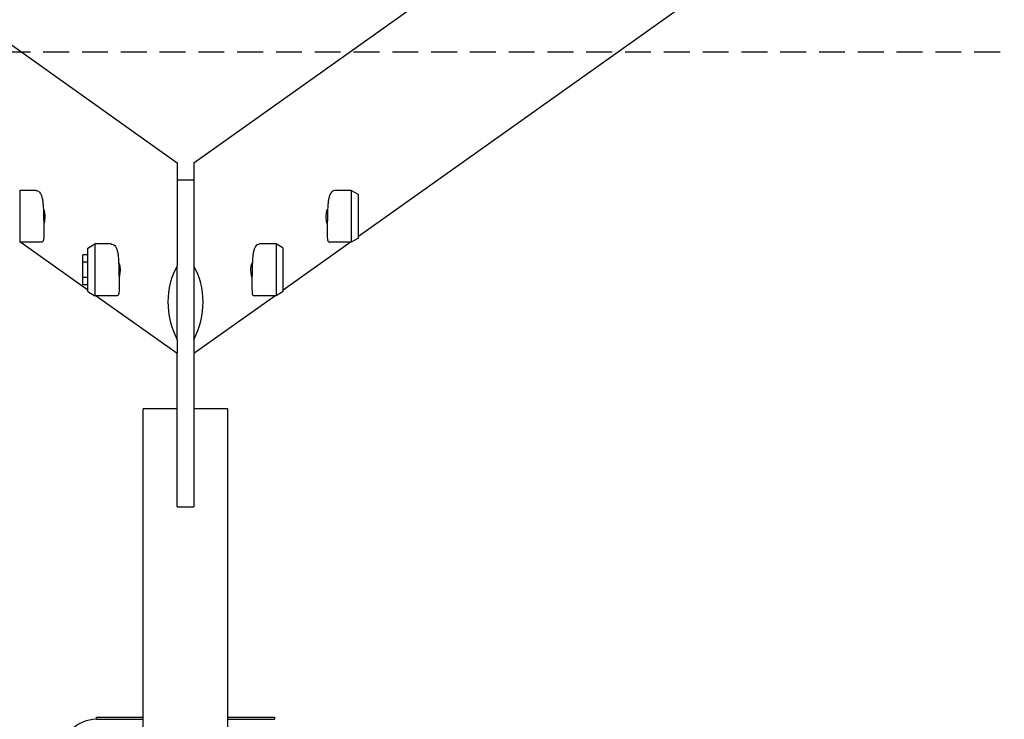
# Model space of a CAD drawing. Extents: x -570 to 570, y -313 to 313.
# Drawn here: x -16 to 79, y 106 to 173 of the extents above; entities that cross this region are included whole.
import ezdxf

# ---------------------------------------------------------------- set-up
doc = ezdxf.new("R2010")
doc.units = 0
doc.header["$LTSCALE"] = 5
doc.header["$MEASUREMENT"] = 0
doc.linetypes.add('GESTRICHELT', pattern=[0.75, 0.5, -0.25])
doc.layers.add('Richter-EN-Fallraum', color=3, linetype='GESTRICHELT')
doc.layers.add('Richter-Oberirdisch', color=7, linetype='CONTINUOUS')

msp = doc.modelspace()

# ---------------------------------------------------------------- linework, layer by layer
at = {"layer": 'Richter-EN-Fallraum', "color": 1}
msp.add_lwpolyline([(-570, -170), (570, -170), (570, 170), (-570, 170)], close=True, dxfattribs=at)
at = {"layer": 'Richter-Oberirdisch'}
for p, q in [((-162.722, 274.428), (-0.8, 159.285)), ((0.8, 159.285), (162.722, 274.428)), ((16.73, 152.207), (171.414, 262.203)), ((-0.8, 159.285), (-0.8, 149.346)), ((0.8, 159.285), (0.8, 149.346)), ((0.8, 157.623), (-0.8, 157.623)), ((-16.03, 156.623), (-16.03, 151.623)), ((-14.47, 156.623), (-16.03, 156.623)), ((16.03, 156.623), (14.47, 156.623)), ((16.03, 156.623), (16.03, 151.623)), ((16.73, 156.223), (16.03, 156.623)), ((16.73, 152.023), (16.73, 156.223)), ((-13.916, 151.623), (-16.03, 151.623)), ((-15.908, 151.623), (-9.45, 147.031)), ((-9.45, 151.047), (-8.75, 151.447)), ((-8.75, 151.447), (-8.75, 146.447)), ((-7.19, 151.447), (-8.75, 151.447)), ((8.75, 151.447), (7.19, 151.447)), ((8.75, 151.447), (8.75, 146.447)), ((9.45, 151.047), (8.75, 151.447)), ((9.45, 147.031), (15.908, 151.623)), ((16.03, 151.623), (13.916, 151.623)), ((16.73, 152.023), (16.03, 151.623)), ((-9.45, 150.409), (-9.917, 150.409)), ((-9.917, 149.678), (-9.917, 150.409)), ((-9.45, 146.847), (-9.45, 151.047)), ((9.45, 146.847), (9.45, 151.047)), ((-9.45, 149.678), (-9.917, 149.678)), ((-9.917, 148.215), (-9.917, 149.678)), ((-0.8, 142.178), (-0.8, 149.346)), ((0.8, 149.346), (0.8, 142.178)), ((-9.917, 147.484), (-9.917, 148.215)), ((-9.45, 148.215), (-9.917, 148.215)), ((-9.45, 147.484), (-9.917, 147.484)), ((-9.45, 146.847), (-8.75, 146.447)), ((9.45, 146.847), (8.75, 146.447)), ((-6.636, 146.447), (-8.75, 146.447)), ((-8.629, 146.447), (-0.8, 140.88)), ((0.8, 140.88), (8.629, 146.447)), ((8.75, 146.447), (6.636, 146.447)), ((-0.8, 142.178), (-0.8, 140.88)), ((0.8, 142.178), (0.8, 140.88)), ((-0.8, 134.338), (-0.8, 140.88)), ((0.8, 140.88), (0.8, 134.338)), ((-0.8, 135.5), (-4.105, 135.5)), ((-4.105, -135.5), (-4.105, 135.5)), ((4.105, 135.5), (0.8, 135.5)), ((4.105, -135.5), (4.105, 135.5)), ((-0.8, 126.043), (-0.8, 134.338)), ((0.8, 134.338), (0.8, 126.043)), ((-0.8, 126.043), (0.8, 126.043)), ((-8.6, 105.7), (-4.105, 105.7)), ((-8.6, 105.5), (-8.6, 105.7)), ((4.105, 105.7), (8.6, 105.7)), ((8.6, 105.7), (8.6, 105.5)), ((-8.6, 105.5), (-4.105, 105.5)), ((4.105, 105.5), (8.6, 105.5))]:
    msp.add_line(p, q, dxfattribs=at)
msp.add_arc((-8.6, 102.1), 3.4, 90, 180, dxfattribs=at)
for centre, major_axis, start_param, end_param in [((6.333, 145.01), (-6.465, 5.314), 0.158075, 1.111215), ((-6.333, 145.01), (6.465, 5.314), 5.171971, 6.125111)]:
    msp.add_ellipse(centre, major_axis=major_axis, ratio=0.895656, start_param=start_param, end_param=end_param, dxfattribs=at)
for points, knots in [([(-14.47, 156.623), (-14.448, 156.623), (-14.426, 156.621), (-14.332, 156.608), (-14.265, 156.581), (-14.204, 156.538)], [15.003009, 15.003009, 15.003009, 15.003009, 15.1578549, 15.1578549, 15.6869992, 15.6869992, 15.6869992, 15.6869992]), ([(-14.204, 156.538), (-14.149, 156.498), (-14.097, 156.444), (-14.002, 156.303), (-13.96, 156.216), (-13.888, 156.014), (-13.859, 155.898), (-13.811, 155.648), (-13.793, 155.512), (-13.765, 155.237), (-13.755, 155.089), (-13.738, 154.778), (-13.732, 154.615), (-13.723, 154.285), (-13.719, 154.117), (-13.713, 153.788), (-13.71, 153.628), (-13.705, 153.324), (-13.703, 153.171), (-13.699, 152.876), (-13.697, 152.733), (-13.696, 152.468), (-13.697, 152.346), (-13.704, 152.13), (-13.71, 152.036), (-13.73, 151.877), (-13.744, 151.808), (-13.785, 151.701), (-13.812, 151.663), (-13.866, 151.629), (-13.89, 151.623), (-13.916, 151.623)], [0, 0, 0, 0, 0.483829, 0.483829, 0.967659, 0.967659, 1.451488, 1.451488, 1.935317, 1.935317, 2.406742, 2.406742, 2.878168, 2.878168, 3.349593, 3.349593, 3.821018, 3.821018, 4.292218, 4.292218, 4.763418, 4.763418, 5.234617, 5.234617, 5.705817, 5.705817, 6.188874, 6.188874, 6.671931, 6.671931, 6.975193, 6.975193, 6.975193, 6.975193]), ([(14.204, 156.538), (14.149, 156.498), (14.097, 156.444), (14.002, 156.303), (13.96, 156.216), (13.888, 156.014), (13.859, 155.898), (13.811, 155.648), (13.793, 155.512), (13.765, 155.237), (13.755, 155.089), (13.738, 154.778), (13.732, 154.615), (13.723, 154.285), (13.719, 154.117), (13.713, 153.788), (13.71, 153.628), (13.705, 153.324), (13.703, 153.171), (13.699, 152.876), (13.697, 152.733), (13.696, 152.468), (13.697, 152.346), (13.704, 152.13), (13.71, 152.036), (13.73, 151.877), (13.744, 151.808), (13.785, 151.701), (13.812, 151.663), (13.866, 151.629), (13.89, 151.623), (13.916, 151.623)], [0, 0, 0, 0, 0.483829, 0.483829, 0.967659, 0.967659, 1.451488, 1.451488, 1.935317, 1.935317, 2.406742, 2.406742, 2.878168, 2.878168, 3.349593, 3.349593, 3.821018, 3.821018, 4.292218, 4.292218, 4.763418, 4.763418, 5.234617, 5.234617, 5.705817, 5.705817, 6.188874, 6.188874, 6.671931, 6.671931, 6.975193, 6.975193, 6.975193, 6.975193]), ([(14.47, 156.623), (14.448, 156.623), (14.426, 156.621), (14.332, 156.608), (14.265, 156.581), (14.204, 156.538)], [15.003009, 15.003009, 15.003009, 15.003009, 15.1578549, 15.1578549, 15.6869992, 15.6869992, 15.6869992, 15.6869992]), ([(-13.741, 154.814), (-13.731, 154.798), (-13.721, 154.78), (-13.683, 154.695), (-13.659, 154.612), (-13.627, 154.437), (-13.616, 154.334), (-13.606, 154.122), (-13.607, 154.013), (-13.619, 153.818), (-13.63, 153.719), (-13.662, 153.551), (-13.684, 153.481), (-13.707, 153.432)], [2.72966, 2.72966, 2.72966, 2.72966, 2.825902, 2.825902, 3.138437, 3.138437, 3.441177, 3.441177, 3.743917, 3.743917, 4.049283, 4.049283, 4.351676, 4.351676, 4.351676, 4.351676]), ([(13.707, 153.432), (13.707, 153.432), (13.707, 153.433), (13.683, 153.483), (13.662, 153.553), (13.63, 153.721), (13.619, 153.819), (13.607, 154.012), (13.606, 154.12), (13.616, 154.33), (13.626, 154.432), (13.658, 154.608), (13.682, 154.693), (13.721, 154.779), (13.73, 154.797), (13.741, 154.814)], [3.147351, 3.147351, 3.147351, 3.147351, 3.151644, 3.151644, 3.453362, 3.453362, 3.755079, 3.755079, 4.054693, 4.054693, 4.354307, 4.354307, 4.669968, 4.669968, 4.769217, 4.769217, 4.769217, 4.769217]), ([(-7.19, 151.446), (-7.168, 151.446), (-7.147, 151.445), (-7.053, 151.432), (-6.985, 151.404), (-6.925, 151.361)], [15.003009, 15.003009, 15.003009, 15.003009, 15.1578549, 15.1578549, 15.6869992, 15.6869992, 15.6869992, 15.6869992]), ([(-6.925, 151.361), (-6.87, 151.322), (-6.817, 151.268), (-6.722, 151.126), (-6.68, 151.039), (-6.609, 150.837), (-6.579, 150.722), (-6.532, 150.471), (-6.514, 150.336), (-6.486, 150.061), (-6.475, 149.913), (-6.459, 149.602), (-6.453, 149.439), (-6.444, 149.108), (-6.44, 148.941), (-6.434, 148.612), (-6.431, 148.451), (-6.426, 148.148), (-6.423, 147.995), (-6.419, 147.699), (-6.417, 147.557), (-6.416, 147.292), (-6.417, 147.17), (-6.425, 146.954), (-6.431, 146.86), (-6.451, 146.701), (-6.465, 146.632), (-6.506, 146.525), (-6.532, 146.487), (-6.587, 146.453), (-6.61, 146.447), (-6.636, 146.447)], [0, 0, 0, 0, 0.483829, 0.483829, 0.967659, 0.967659, 1.451488, 1.451488, 1.935317, 1.935317, 2.406742, 2.406742, 2.878168, 2.878168, 3.349593, 3.349593, 3.821018, 3.821018, 4.292218, 4.292218, 4.763418, 4.763418, 5.234617, 5.234617, 5.705817, 5.705817, 6.188874, 6.188874, 6.671931, 6.671931, 6.975193, 6.975193, 6.975193, 6.975193]), ([(6.925, 151.361), (6.87, 151.322), (6.817, 151.268), (6.722, 151.126), (6.68, 151.039), (6.609, 150.837), (6.579, 150.722), (6.532, 150.471), (6.514, 150.336), (6.486, 150.061), (6.475, 149.913), (6.459, 149.602), (6.453, 149.439), (6.444, 149.108), (6.44, 148.941), (6.434, 148.612), (6.431, 148.451), (6.426, 148.148), (6.423, 147.995), (6.419, 147.699), (6.417, 147.557), (6.416, 147.292), (6.417, 147.17), (6.425, 146.954), (6.431, 146.86), (6.451, 146.701), (6.465, 146.632), (6.506, 146.525), (6.532, 146.487), (6.587, 146.453), (6.61, 146.447), (6.636, 146.447)], [0, 0, 0, 0, 0.483829, 0.483829, 0.967659, 0.967659, 1.451488, 1.451488, 1.935317, 1.935317, 2.406742, 2.406742, 2.878168, 2.878168, 3.349593, 3.349593, 3.821018, 3.821018, 4.292218, 4.292218, 4.763418, 4.763418, 5.234617, 5.234617, 5.705817, 5.705817, 6.188874, 6.188874, 6.671931, 6.671931, 6.975193, 6.975193, 6.975193, 6.975193]), ([(7.19, 151.446), (7.168, 151.446), (7.147, 151.445), (7.053, 151.432), (6.985, 151.404), (6.925, 151.361)], [15.003009, 15.003009, 15.003009, 15.003009, 15.1578549, 15.1578549, 15.6869992, 15.6869992, 15.6869992, 15.6869992]), ([(-6.461, 149.638), (-6.451, 149.621), (-6.442, 149.603), (-6.403, 149.519), (-6.38, 149.436), (-6.348, 149.26), (-6.336, 149.158), (-6.327, 148.946), (-6.328, 148.837), (-6.339, 148.641), (-6.351, 148.542), (-6.383, 148.374), (-6.404, 148.305), (-6.428, 148.255)], [2.729658, 2.729658, 2.729658, 2.729658, 2.825902, 2.825902, 3.138437, 3.138437, 3.441177, 3.441177, 3.743917, 3.743917, 4.049283, 4.049283, 4.351678, 4.351678, 4.351678, 4.351678]), ([(6.428, 148.255), (6.404, 148.305), (6.383, 148.374), (6.351, 148.542), (6.339, 148.641), (6.328, 148.837), (6.327, 148.946), (6.336, 149.158), (6.348, 149.26), (6.38, 149.436), (6.403, 149.519), (6.442, 149.603), (6.451, 149.621), (6.461, 149.638)], [3.147211, 3.147211, 3.147211, 3.147211, 3.449607, 3.449607, 3.754972, 3.754972, 4.057712, 4.057712, 4.360452, 4.360452, 4.672988, 4.672988, 4.769231, 4.769231, 4.769231, 4.769231])]:
    msp.add_open_spline(points, degree=3, knots=knots, dxfattribs=at)

doc.saveas('drawing.dxf')
